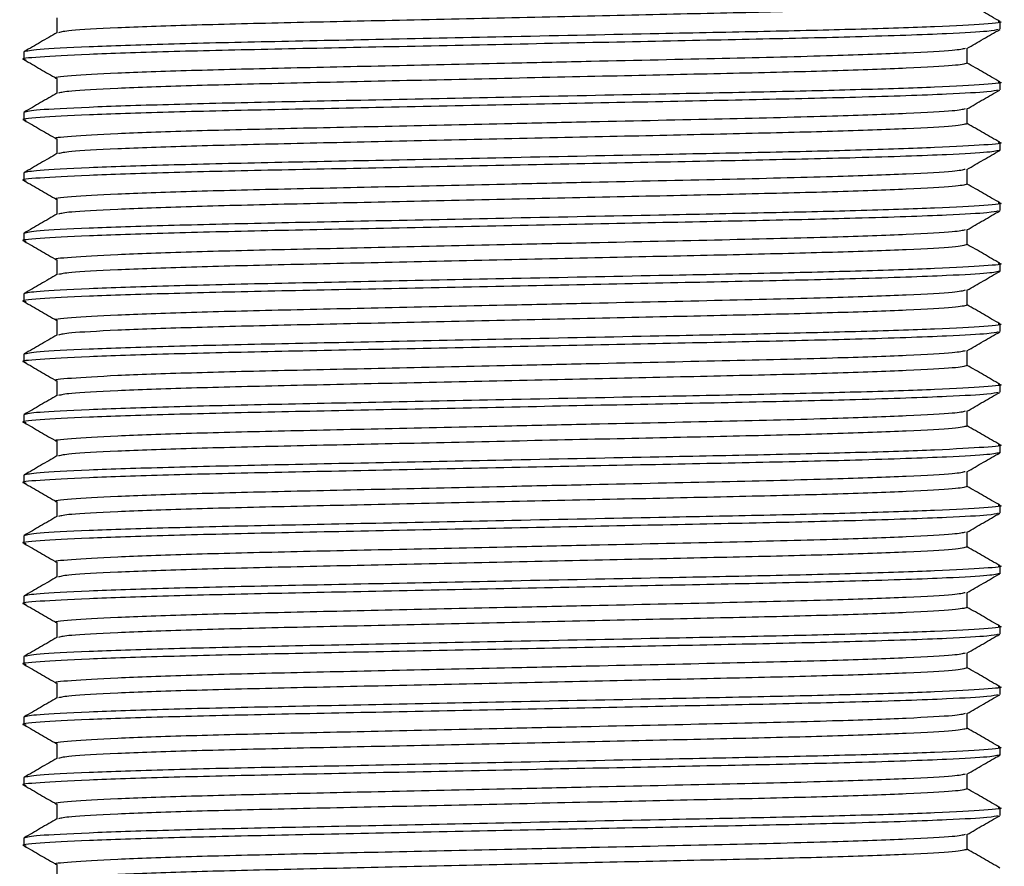
# Model space of a CAD drawing. Units: millimetres. Extents: x 36 to 2768, y 46 to 2071.
# Drawn here: x 1359 to 1379, y 603 to 621 of the extents above; entities that cross this region are included whole.
import ezdxf

# ---------------------------------------------------------------- set-up
doc = ezdxf.new("R2010")
doc.units = ezdxf.units.MM
doc.header["$LTSCALE"] = 10

msp = doc.modelspace()

# ---------------------------------------------------------------- linework, layer by layer
at = {"color": 7, "linetype": 'Continuous', "lineweight": 25}
for p, q in [((1359.422, 621.018), (1359.422, 620.703)), ((1379.235, 620.78), (1379.235, 620.938)), ((1358.735, 620.303), (1358.735, 620.145)), ((1378.547, 620.065), (1378.547, 620.38)), ((1359.422, 619.748), (1359.422, 619.433)), ((1379.235, 619.51), (1379.235, 619.668)), ((1358.735, 619.033), (1358.735, 618.875)), ((1378.547, 618.795), (1378.547, 619.11)), ((1359.422, 618.478), (1359.422, 618.163)), ((1379.235, 618.24), (1379.235, 618.398)), ((1358.735, 617.763), (1358.735, 617.605)), ((1378.547, 617.525), (1378.547, 617.84)), ((1359.422, 617.208), (1359.422, 616.893)), ((1379.235, 616.97), (1379.235, 617.128)), ((1358.735, 616.493), (1358.735, 616.335)), ((1378.547, 616.255), (1378.547, 616.57)), ((1359.422, 615.938), (1359.422, 615.623)), ((1379.235, 615.7), (1379.235, 615.858)), ((1358.735, 615.223), (1358.735, 615.065)), ((1378.547, 614.985), (1378.547, 615.3)), ((1359.422, 614.668), (1359.422, 614.353)), ((1379.235, 614.43), (1379.235, 614.588)), ((1378.547, 613.715), (1378.547, 614.03)), ((1358.735, 613.953), (1358.735, 613.795)), ((1359.422, 613.398), (1359.422, 613.083)), ((1379.235, 613.16), (1379.235, 613.318)), ((1378.547, 612.445), (1378.547, 612.76)), ((1358.735, 612.683), (1358.735, 612.525)), ((1359.422, 612.128), (1359.422, 611.813)), ((1379.235, 611.89), (1379.235, 612.048)), ((1358.735, 611.413), (1358.735, 611.255)), ((1378.547, 611.175), (1378.547, 611.49)), ((1359.422, 610.858), (1359.422, 610.543)), ((1379.235, 610.62), (1379.235, 610.778)), ((1358.735, 610.143), (1358.735, 609.985)), ((1378.547, 609.905), (1378.547, 610.22)), ((1359.422, 609.588), (1359.422, 609.273)), ((1379.235, 609.35), (1379.235, 609.508)), ((1358.735, 608.873), (1358.735, 608.715)), ((1378.547, 608.635), (1378.547, 608.95)), ((1359.422, 608.318), (1359.422, 608.003)), ((1379.235, 608.08), (1379.235, 608.238)), ((1358.735, 607.603), (1358.735, 607.445)), ((1378.547, 607.365), (1378.547, 607.68)), ((1359.422, 607.048), (1359.422, 606.733)), ((1379.235, 606.81), (1379.235, 606.968)), ((1358.735, 606.333), (1358.735, 606.175)), ((1378.547, 606.095), (1378.547, 606.41)), ((1359.422, 605.778), (1359.422, 605.463)), ((1379.235, 605.54), (1379.235, 605.698)), ((1378.547, 604.825), (1378.547, 605.14)), ((1358.735, 605.063), (1358.735, 604.905)), ((1359.422, 604.508), (1359.422, 604.193)), ((1379.235, 604.27), (1379.235, 604.428)), ((1378.547, 603.555), (1378.547, 603.87)), ((1358.735, 603.793), (1358.735, 603.635)), ((1359.422, 603.238), (1359.422, 602.923))]:
    msp.add_line(p, q, dxfattribs=at)
for points, knots in [([(1378.547, 621.335), (1378.486, 621.319), (1378.361, 621.285), (1377.357, 621.229), (1375.816, 621.173), (1373.819, 621.124), (1371.503, 621.074), (1368.985, 621.018), (1366.466, 620.962), (1364.151, 620.912), (1362.153, 620.862), (1360.616, 620.806), (1359.641, 620.752), (1359.519, 620.721), (1359.463, 620.707)], [0, 0, 0, 0, 0.08274, 0.168425, 0.25411, 0.336873, 0.419635, 0.50532, 0.591005, 0.673768, 0.75653, 0.842215, 0.9279, 1, 1, 1, 1]), ([(1379.23, 620.944), (1379.115, 621.01), (1378.888, 621.142), (1378.66, 621.273), (1378.547, 621.338)], [0, 0, 0, 0, 0.504099, 1, 1, 1, 1]), ([(1379.193, 620.945), (1379.208, 620.942), (1379.347, 620.924), (1378.96, 620.889), (1377.979, 620.832), (1376.341, 620.778), (1374.332, 620.73), (1371.886, 620.681), (1369.118, 620.624), (1366.286, 620.565), (1363.804, 620.515), (1361.663, 620.465), (1360.011, 620.409), (1358.934, 620.353), (1358.801, 620.32), (1358.735, 620.303)], [0, 0, 0, 0, 0.010115, 0.091177, 0.175101, 0.259025, 0.334164, 0.408742, 0.505041, 0.588965, 0.670028, 0.75109, 0.835014, 0.918938, 1, 1, 1, 1]), ([(1379.196, 620.773), (1379.147, 620.76), (1379.04, 620.733), (1378.098, 620.679), (1376.446, 620.621), (1374.166, 620.568), (1371.684, 620.518), (1368.985, 620.462), (1366.286, 620.406), (1363.802, 620.356), (1361.668, 620.306), (1359.991, 620.25), (1359.009, 620.194), (1358.622, 620.159), (1358.762, 620.14), (1358.778, 620.138)], [0, 0, 0, 0, 0.063414, 0.139933, 0.240887, 0.322778, 0.404669, 0.489451, 0.574233, 0.656124, 0.738015, 0.822797, 0.907579, 0.98947, 1, 1, 1, 1]), ([(1359.428, 620.707), (1359.313, 620.64), (1359.084, 620.508), (1358.855, 620.375), (1358.74, 620.309)], [0, 0, 0, 0, 0.4999927, 1, 1, 1, 1]), ([(1378.541, 620.376), (1378.656, 620.442), (1378.885, 620.575), (1379.115, 620.707), (1379.229, 620.773)], [0, 0, 0, 0, 0.499993, 1, 1, 1, 1]), ([(1378.506, 620.376), (1378.45, 620.362), (1378.328, 620.331), (1377.354, 620.277), (1375.732, 620.218), (1373.456, 620.163), (1371.068, 620.111), (1368.695, 620.059), (1366.466, 620.009), (1364.15, 619.959), (1362.16, 619.91), (1360.591, 619.854), (1359.688, 619.797), (1359.317, 619.764), (1359.422, 619.748), (1359.422, 619.748)], [0, 0, 0, 0, 0.0718093, 0.1575248, 0.2432403, 0.3399531, 0.4381304, 0.4944319, 0.5801475, 0.6629397, 0.7457319, 0.8314474, 0.917163, 0.9999552, 1, 1, 1, 1]), ([(1358.74, 620.138), (1358.855, 620.072), (1359.082, 619.941), (1359.31, 619.81), (1359.422, 619.745)], [0, 0, 0, 0, 0.504337, 1, 1, 1, 1]), ([(1378.547, 620.065), (1378.486, 620.049), (1378.361, 620.015), (1377.357, 619.959), (1375.816, 619.903), (1373.819, 619.854), (1371.503, 619.804), (1368.985, 619.748), (1366.466, 619.692), (1364.151, 619.642), (1362.153, 619.592), (1360.616, 619.536), (1359.641, 619.482), (1359.519, 619.451), (1359.463, 619.437)], [0, 0, 0, 0, 0.08274, 0.168425, 0.25411, 0.336873, 0.419635, 0.50532, 0.591005, 0.673768, 0.75653, 0.842215, 0.9279, 1, 1, 1, 1]), ([(1379.23, 619.674), (1379.115, 619.74), (1378.888, 619.872), (1378.66, 620.003), (1378.547, 620.068)], [0, 0, 0, 0, 0.504099, 1, 1, 1, 1]), ([(1379.193, 619.675), (1379.208, 619.672), (1379.347, 619.654), (1378.96, 619.619), (1377.979, 619.562), (1376.341, 619.508), (1374.332, 619.46), (1371.886, 619.411), (1369.118, 619.354), (1366.286, 619.295), (1363.804, 619.245), (1361.663, 619.195), (1360.011, 619.139), (1358.934, 619.083), (1358.801, 619.05), (1358.735, 619.033)], [0, 0, 0, 0, 0.010115, 0.091177, 0.175101, 0.259025, 0.334164, 0.408742, 0.505041, 0.588965, 0.670028, 0.75109, 0.835014, 0.918938, 1, 1, 1, 1]), ([(1379.196, 619.503), (1379.147, 619.49), (1379.04, 619.463), (1378.098, 619.409), (1376.446, 619.351), (1374.166, 619.298), (1371.684, 619.248), (1368.985, 619.192), (1366.286, 619.136), (1363.802, 619.086), (1361.668, 619.036), (1359.991, 618.98), (1359.009, 618.924), (1358.622, 618.889), (1358.762, 618.87), (1358.778, 618.868)], [0, 0, 0, 0, 0.063414, 0.139933, 0.240887, 0.322778, 0.404669, 0.489451, 0.574233, 0.656124, 0.738015, 0.822797, 0.907579, 0.98947, 1, 1, 1, 1]), ([(1359.428, 619.437), (1359.313, 619.37), (1359.084, 619.238), (1358.855, 619.105), (1358.74, 619.039)], [0, 0, 0, 0, 0.499993, 1, 1, 1, 1]), ([(1378.541, 619.106), (1378.656, 619.172), (1378.885, 619.305), (1379.115, 619.437), (1379.229, 619.503)], [0, 0, 0, 0, 0.499993, 1, 1, 1, 1]), ([(1378.506, 619.106), (1378.45, 619.092), (1378.328, 619.061), (1377.354, 619.007), (1375.732, 618.948), (1373.456, 618.893), (1371.068, 618.841), (1368.695, 618.789), (1366.466, 618.739), (1364.15, 618.689), (1362.16, 618.64), (1360.591, 618.584), (1359.688, 618.527), (1359.317, 618.494), (1359.422, 618.478), (1359.422, 618.478)], [0, 0, 0, 0, 0.0718093, 0.1575248, 0.2432403, 0.3399531, 0.4381304, 0.4944319, 0.5801475, 0.6629397, 0.7457319, 0.8314474, 0.917163, 0.9999552, 1, 1, 1, 1]), ([(1358.74, 618.868), (1358.855, 618.802), (1359.082, 618.671), (1359.31, 618.54), (1359.422, 618.475)], [0, 0, 0, 0, 0.504337, 1, 1, 1, 1]), ([(1378.547, 618.795), (1378.486, 618.779), (1378.361, 618.745), (1377.357, 618.689), (1375.816, 618.633), (1373.819, 618.584), (1371.503, 618.534), (1368.985, 618.478), (1366.466, 618.422), (1364.151, 618.372), (1362.153, 618.322), (1360.616, 618.266), (1359.641, 618.212), (1359.519, 618.181), (1359.463, 618.167)], [0, 0, 0, 0, 0.08274, 0.168425, 0.25411, 0.336873, 0.419635, 0.50532, 0.591005, 0.673768, 0.75653, 0.842215, 0.9279, 1, 1, 1, 1]), ([(1379.23, 618.404), (1379.115, 618.47), (1378.888, 618.602), (1378.66, 618.733), (1378.547, 618.798)], [0, 0, 0, 0, 0.504099, 1, 1, 1, 1]), ([(1379.193, 618.405), (1379.208, 618.402), (1379.347, 618.384), (1378.96, 618.349), (1377.979, 618.292), (1376.341, 618.238), (1374.332, 618.19), (1371.886, 618.141), (1369.118, 618.084), (1366.286, 618.025), (1363.804, 617.975), (1361.663, 617.925), (1360.011, 617.869), (1358.934, 617.813), (1358.801, 617.78), (1358.735, 617.763)], [0, 0, 0, 0, 0.010115, 0.091177, 0.175101, 0.259025, 0.334164, 0.408742, 0.505041, 0.588965, 0.670028, 0.75109, 0.835014, 0.918938, 1, 1, 1, 1]), ([(1379.235, 618.24), (1379.181, 618.225), (1379.072, 618.195), (1378.101, 618.139), (1376.445, 618.081), (1374.166, 618.028), (1371.684, 617.978), (1368.985, 617.922), (1366.286, 617.866), (1363.802, 617.816), (1361.668, 617.766), (1359.991, 617.71), (1359.009, 617.654), (1358.622, 617.619), (1358.762, 617.6), (1358.778, 617.598)], [0, 0, 0, 0, 0.073164, 0.148887, 0.24879, 0.329828, 0.410867, 0.494766, 0.578666, 0.659704, 0.740742, 0.824642, 0.908541, 0.989579, 1, 1, 1, 1]), ([(1359.428, 618.167), (1359.313, 618.1), (1359.084, 617.968), (1358.855, 617.835), (1358.74, 617.769)], [0, 0, 0, 0, 0.499993, 1, 1, 1, 1]), ([(1378.541, 617.836), (1378.656, 617.902), (1378.885, 618.035), (1379.115, 618.167), (1379.229, 618.233)], [0, 0, 0, 0, 0.4999927, 1, 1, 1, 1]), ([(1378.506, 617.836), (1378.45, 617.822), (1378.328, 617.791), (1377.354, 617.737), (1375.732, 617.678), (1373.456, 617.623), (1371.068, 617.571), (1368.695, 617.519), (1366.466, 617.469), (1364.15, 617.419), (1362.16, 617.37), (1360.591, 617.314), (1359.688, 617.257), (1359.317, 617.224), (1359.422, 617.208), (1359.422, 617.208)], [0, 0, 0, 0, 0.071809, 0.157525, 0.24324, 0.339953, 0.43813, 0.494432, 0.580147, 0.66294, 0.745732, 0.831447, 0.917163, 0.999955, 1, 1, 1, 1]), ([(1358.74, 617.598), (1358.855, 617.532), (1359.082, 617.401), (1359.31, 617.27), (1359.422, 617.205)], [0, 0, 0, 0, 0.504337, 1, 1, 1, 1]), ([(1378.547, 617.525), (1378.486, 617.509), (1378.361, 617.475), (1377.357, 617.419), (1375.816, 617.363), (1373.819, 617.314), (1371.503, 617.264), (1368.985, 617.208), (1366.466, 617.152), (1364.151, 617.102), (1362.153, 617.052), (1360.616, 616.996), (1359.641, 616.942), (1359.519, 616.911), (1359.463, 616.897)], [0, 0, 0, 0, 0.08274, 0.168425, 0.25411, 0.336873, 0.419635, 0.50532, 0.591005, 0.673768, 0.75653, 0.842215, 0.9279, 1, 1, 1, 1]), ([(1379.23, 617.134), (1379.115, 617.2), (1378.888, 617.332), (1378.66, 617.463), (1378.547, 617.528)], [0, 0, 0, 0, 0.504099, 1, 1, 1, 1]), ([(1379.193, 617.135), (1379.208, 617.132), (1379.347, 617.114), (1378.96, 617.079), (1377.979, 617.022), (1376.341, 616.968), (1374.332, 616.92), (1371.886, 616.871), (1369.118, 616.814), (1366.286, 616.755), (1363.804, 616.705), (1361.663, 616.655), (1360.011, 616.599), (1358.934, 616.543), (1358.801, 616.51), (1358.735, 616.493)], [0, 0, 0, 0, 0.010115, 0.091177, 0.175101, 0.259025, 0.334164, 0.408742, 0.505041, 0.588965, 0.670028, 0.75109, 0.835014, 0.918938, 1, 1, 1, 1]), ([(1379.196, 616.963), (1379.147, 616.95), (1379.04, 616.923), (1378.098, 616.869), (1376.446, 616.811), (1374.166, 616.758), (1371.684, 616.708), (1368.985, 616.652), (1366.286, 616.596), (1363.802, 616.546), (1361.668, 616.496), (1359.991, 616.44), (1359.009, 616.384), (1358.622, 616.349), (1358.762, 616.33), (1358.778, 616.328)], [0, 0, 0, 0, 0.063414, 0.139933, 0.240887, 0.322778, 0.404669, 0.489451, 0.574233, 0.656124, 0.738015, 0.822797, 0.907579, 0.98947, 1, 1, 1, 1]), ([(1359.428, 616.897), (1359.313, 616.83), (1359.084, 616.698), (1358.855, 616.565), (1358.74, 616.499)], [0, 0, 0, 0, 0.499993, 1, 1, 1, 1]), ([(1378.541, 616.566), (1378.656, 616.632), (1378.885, 616.765), (1379.115, 616.897), (1379.229, 616.963)], [0, 0, 0, 0, 0.499993, 1, 1, 1, 1]), ([(1378.506, 616.566), (1378.45, 616.552), (1378.328, 616.521), (1377.354, 616.467), (1375.732, 616.408), (1373.456, 616.353), (1371.068, 616.301), (1368.695, 616.249), (1366.466, 616.199), (1364.15, 616.149), (1362.16, 616.1), (1360.591, 616.044), (1359.688, 615.987), (1359.317, 615.954), (1359.422, 615.938), (1359.422, 615.938)], [0, 0, 0, 0, 0.071809, 0.157525, 0.24324, 0.339953, 0.43813, 0.494432, 0.580147, 0.66294, 0.745732, 0.831447, 0.917163, 0.999955, 1, 1, 1, 1]), ([(1358.74, 616.328), (1358.855, 616.262), (1359.082, 616.131), (1359.31, 616), (1359.422, 615.935)], [0, 0, 0, 0, 0.5043374, 1, 1, 1, 1]), ([(1378.547, 616.255), (1378.486, 616.239), (1378.361, 616.205), (1377.357, 616.149), (1375.816, 616.093), (1373.819, 616.044), (1371.503, 615.994), (1368.985, 615.938), (1366.466, 615.882), (1364.151, 615.832), (1362.153, 615.782), (1360.616, 615.726), (1359.641, 615.672), (1359.519, 615.641), (1359.463, 615.627)], [0, 0, 0, 0, 0.08274, 0.168425, 0.25411, 0.336873, 0.419635, 0.50532, 0.591005, 0.673768, 0.75653, 0.842215, 0.9279, 1, 1, 1, 1]), ([(1379.23, 615.864), (1379.115, 615.93), (1378.888, 616.062), (1378.66, 616.193), (1378.547, 616.258)], [0, 0, 0, 0, 0.504099, 1, 1, 1, 1]), ([(1379.193, 615.865), (1379.208, 615.862), (1379.347, 615.844), (1378.96, 615.809), (1377.979, 615.752), (1376.341, 615.698), (1374.332, 615.65), (1371.886, 615.601), (1369.118, 615.544), (1366.286, 615.485), (1363.804, 615.435), (1361.663, 615.385), (1360.011, 615.329), (1358.934, 615.273), (1358.801, 615.24), (1358.735, 615.223)], [0, 0, 0, 0, 0.010115, 0.091177, 0.175101, 0.259025, 0.334164, 0.408742, 0.505041, 0.588965, 0.670028, 0.75109, 0.835014, 0.918938, 1, 1, 1, 1]), ([(1379.235, 615.7), (1379.181, 615.685), (1379.072, 615.655), (1378.101, 615.599), (1376.445, 615.541), (1374.166, 615.488), (1371.684, 615.438), (1368.985, 615.382), (1366.286, 615.326), (1363.802, 615.276), (1361.668, 615.226), (1359.991, 615.17), (1359.009, 615.114), (1358.622, 615.079), (1358.762, 615.06), (1358.778, 615.058)], [0, 0, 0, 0, 0.073164, 0.148887, 0.24879, 0.329828, 0.410867, 0.494766, 0.578666, 0.659704, 0.740742, 0.824642, 0.908541, 0.989579, 1, 1, 1, 1]), ([(1378.541, 615.296), (1378.656, 615.362), (1378.885, 615.495), (1379.115, 615.627), (1379.229, 615.693)], [0, 0, 0, 0, 0.499993, 1, 1, 1, 1]), ([(1359.428, 615.627), (1359.313, 615.56), (1359.084, 615.428), (1358.855, 615.295), (1358.74, 615.229)], [0, 0, 0, 0, 0.499993, 1, 1, 1, 1]), ([(1378.506, 615.296), (1378.45, 615.282), (1378.328, 615.251), (1377.354, 615.197), (1375.732, 615.138), (1373.456, 615.083), (1371.068, 615.031), (1368.695, 614.979), (1366.466, 614.929), (1364.15, 614.879), (1362.16, 614.83), (1360.591, 614.774), (1359.688, 614.717), (1359.317, 614.684), (1359.422, 614.668), (1359.422, 614.668)], [0, 0, 0, 0, 0.071809, 0.157525, 0.24324, 0.339953, 0.43813, 0.494432, 0.580147, 0.66294, 0.745732, 0.831447, 0.917163, 0.999955, 1, 1, 1, 1]), ([(1358.74, 615.058), (1358.855, 614.992), (1359.082, 614.861), (1359.31, 614.73), (1359.422, 614.665)], [0, 0, 0, 0, 0.5043374, 1, 1, 1, 1]), ([(1378.547, 614.985), (1378.486, 614.969), (1378.361, 614.935), (1377.357, 614.879), (1375.816, 614.823), (1373.819, 614.774), (1371.503, 614.724), (1368.985, 614.668), (1366.466, 614.612), (1364.151, 614.562), (1362.153, 614.512), (1360.616, 614.456), (1359.641, 614.402), (1359.519, 614.371), (1359.463, 614.357)], [0, 0, 0, 0, 0.08274, 0.168425, 0.25411, 0.336873, 0.419635, 0.50532, 0.591005, 0.673768, 0.75653, 0.842215, 0.9279, 1, 1, 1, 1]), ([(1379.23, 614.594), (1379.115, 614.66), (1378.888, 614.792), (1378.66, 614.923), (1378.547, 614.988)], [0, 0, 0, 0, 0.504099, 1, 1, 1, 1]), ([(1379.193, 614.595), (1379.208, 614.592), (1379.347, 614.574), (1378.96, 614.539), (1377.979, 614.482), (1376.341, 614.428), (1374.332, 614.38), (1371.886, 614.331), (1369.118, 614.274), (1366.286, 614.215), (1363.804, 614.165), (1361.663, 614.115), (1360.011, 614.059), (1358.934, 614.003), (1358.801, 613.97), (1358.735, 613.953)], [0, 0, 0, 0, 0.010115, 0.091177, 0.175101, 0.259025, 0.334164, 0.408742, 0.505041, 0.588965, 0.670028, 0.75109, 0.835014, 0.918938, 1, 1, 1, 1]), ([(1379.196, 614.423), (1379.147, 614.41), (1379.04, 614.383), (1378.098, 614.329), (1376.446, 614.271), (1374.166, 614.218), (1371.684, 614.168), (1368.985, 614.112), (1366.286, 614.056), (1363.802, 614.006), (1361.668, 613.956), (1359.991, 613.9), (1359.009, 613.844), (1358.622, 613.809), (1358.762, 613.79), (1358.778, 613.788)], [0, 0, 0, 0, 0.063414, 0.139933, 0.240887, 0.322778, 0.404669, 0.489451, 0.574233, 0.656124, 0.738015, 0.822797, 0.907579, 0.98947, 1, 1, 1, 1]), ([(1378.541, 614.026), (1378.656, 614.092), (1378.885, 614.225), (1379.115, 614.357), (1379.229, 614.423)], [0, 0, 0, 0, 0.499993, 1, 1, 1, 1]), ([(1359.428, 614.357), (1359.313, 614.29), (1359.084, 614.158), (1358.855, 614.025), (1358.74, 613.959)], [0, 0, 0, 0, 0.499993, 1, 1, 1, 1]), ([(1378.506, 614.026), (1378.45, 614.012), (1378.328, 613.981), (1377.354, 613.927), (1375.732, 613.868), (1373.456, 613.813), (1371.068, 613.761), (1368.695, 613.709), (1366.466, 613.659), (1364.15, 613.609), (1362.16, 613.56), (1360.591, 613.504), (1359.688, 613.447), (1359.317, 613.414), (1359.422, 613.398), (1359.422, 613.398)], [0, 0, 0, 0, 0.0718093, 0.1575248, 0.2432403, 0.3399531, 0.4381304, 0.4944319, 0.5801475, 0.6629397, 0.7457319, 0.8314474, 0.917163, 0.9999552, 1, 1, 1, 1]), ([(1358.74, 613.788), (1358.855, 613.722), (1359.082, 613.591), (1359.31, 613.46), (1359.422, 613.395)], [0, 0, 0, 0, 0.504337, 1, 1, 1, 1]), ([(1378.547, 613.715), (1378.486, 613.699), (1378.361, 613.665), (1377.357, 613.609), (1375.816, 613.553), (1373.819, 613.504), (1371.503, 613.454), (1368.985, 613.398), (1366.466, 613.342), (1364.151, 613.292), (1362.153, 613.242), (1360.616, 613.186), (1359.641, 613.132), (1359.519, 613.101), (1359.463, 613.087)], [0, 0, 0, 0, 0.08274, 0.168425, 0.25411, 0.336873, 0.419635, 0.50532, 0.591005, 0.673768, 0.75653, 0.842215, 0.9279, 1, 1, 1, 1]), ([(1379.23, 613.324), (1379.115, 613.39), (1378.888, 613.522), (1378.66, 613.653), (1378.547, 613.718)], [0, 0, 0, 0, 0.504099, 1, 1, 1, 1]), ([(1379.196, 613.153), (1379.147, 613.14), (1379.04, 613.113), (1378.098, 613.059), (1376.446, 613.001), (1374.166, 612.948), (1371.684, 612.898), (1368.985, 612.842), (1366.286, 612.786), (1363.802, 612.736), (1361.668, 612.686), (1359.991, 612.63), (1359.009, 612.574), (1358.622, 612.539), (1358.762, 612.52), (1358.778, 612.518)], [0, 0, 0, 0, 0.063414, 0.139933, 0.240887, 0.322778, 0.404669, 0.489451, 0.574233, 0.656124, 0.738015, 0.822797, 0.907579, 0.98947, 1, 1, 1, 1]), ([(1379.193, 613.325), (1379.208, 613.322), (1379.347, 613.304), (1378.96, 613.269), (1377.979, 613.212), (1376.341, 613.158), (1374.332, 613.11), (1371.886, 613.061), (1369.118, 613.004), (1366.286, 612.945), (1363.804, 612.895), (1361.663, 612.845), (1360.011, 612.789), (1358.934, 612.733), (1358.801, 612.7), (1358.735, 612.683)], [0, 0, 0, 0, 0.010115, 0.091177, 0.175101, 0.259025, 0.334164, 0.408742, 0.505041, 0.588965, 0.670028, 0.75109, 0.835014, 0.918938, 1, 1, 1, 1]), ([(1378.541, 612.756), (1378.656, 612.822), (1378.885, 612.955), (1379.115, 613.087), (1379.229, 613.153)], [0, 0, 0, 0, 0.4999927, 1, 1, 1, 1]), ([(1359.428, 613.087), (1359.313, 613.02), (1359.084, 612.888), (1358.855, 612.755), (1358.74, 612.689)], [0, 0, 0, 0, 0.4999927, 1, 1, 1, 1]), ([(1378.506, 612.756), (1378.45, 612.742), (1378.328, 612.711), (1377.354, 612.657), (1375.732, 612.598), (1373.456, 612.543), (1371.068, 612.491), (1368.695, 612.439), (1366.466, 612.389), (1364.15, 612.339), (1362.16, 612.29), (1360.591, 612.234), (1359.688, 612.177), (1359.317, 612.144), (1359.422, 612.128), (1359.422, 612.128)], [0, 0, 0, 0, 0.071809, 0.157525, 0.24324, 0.339953, 0.43813, 0.494432, 0.580147, 0.66294, 0.745732, 0.831447, 0.917163, 0.999955, 1, 1, 1, 1]), ([(1358.74, 612.518), (1358.855, 612.452), (1359.082, 612.321), (1359.31, 612.19), (1359.422, 612.125)], [0, 0, 0, 0, 0.504337, 1, 1, 1, 1]), ([(1378.547, 612.445), (1378.486, 612.429), (1378.361, 612.395), (1377.357, 612.339), (1375.816, 612.283), (1373.819, 612.234), (1371.503, 612.184), (1368.985, 612.128), (1366.466, 612.072), (1364.151, 612.022), (1362.153, 611.972), (1360.616, 611.916), (1359.641, 611.862), (1359.519, 611.831), (1359.463, 611.817)], [0, 0, 0, 0, 0.08274, 0.168425, 0.25411, 0.336873, 0.419635, 0.50532, 0.591005, 0.673768, 0.75653, 0.842215, 0.9279, 1, 1, 1, 1]), ([(1379.23, 612.054), (1379.115, 612.12), (1378.888, 612.252), (1378.66, 612.383), (1378.547, 612.448)], [0, 0, 0, 0, 0.504099, 1, 1, 1, 1]), ([(1379.193, 612.055), (1379.208, 612.052), (1379.347, 612.034), (1378.96, 611.999), (1377.979, 611.942), (1376.341, 611.888), (1374.332, 611.84), (1371.886, 611.791), (1369.118, 611.734), (1366.286, 611.675), (1363.804, 611.625), (1361.663, 611.575), (1360.011, 611.519), (1358.934, 611.463), (1358.801, 611.43), (1358.735, 611.413)], [0, 0, 0, 0, 0.010115, 0.091177, 0.175101, 0.259025, 0.334164, 0.408742, 0.505041, 0.588965, 0.670028, 0.75109, 0.835014, 0.918938, 1, 1, 1, 1]), ([(1379.235, 611.89), (1379.181, 611.875), (1379.072, 611.845), (1378.101, 611.789), (1376.445, 611.731), (1374.166, 611.678), (1371.684, 611.628), (1368.985, 611.572), (1366.286, 611.516), (1363.802, 611.466), (1361.668, 611.416), (1359.991, 611.36), (1359.009, 611.304), (1358.622, 611.269), (1358.762, 611.25), (1358.778, 611.248)], [0, 0, 0, 0, 0.073164, 0.148887, 0.24879, 0.329828, 0.410867, 0.494766, 0.578666, 0.659704, 0.740742, 0.824642, 0.908541, 0.989579, 1, 1, 1, 1]), ([(1359.428, 611.817), (1359.313, 611.75), (1359.084, 611.618), (1358.855, 611.485), (1358.74, 611.419)], [0, 0, 0, 0, 0.499993, 1, 1, 1, 1]), ([(1378.541, 611.486), (1378.656, 611.552), (1378.885, 611.685), (1379.115, 611.817), (1379.229, 611.883)], [0, 0, 0, 0, 0.4999927, 1, 1, 1, 1]), ([(1378.506, 611.486), (1378.45, 611.472), (1378.328, 611.441), (1377.354, 611.387), (1375.732, 611.328), (1373.456, 611.273), (1371.068, 611.221), (1368.695, 611.169), (1366.466, 611.119), (1364.15, 611.069), (1362.16, 611.02), (1360.591, 610.964), (1359.688, 610.907), (1359.317, 610.874), (1359.422, 610.858), (1359.422, 610.858)], [0, 0, 0, 0, 0.071809, 0.157525, 0.24324, 0.339953, 0.43813, 0.494432, 0.580147, 0.66294, 0.745732, 0.831447, 0.917163, 0.999955, 1, 1, 1, 1]), ([(1358.74, 611.248), (1358.855, 611.182), (1359.082, 611.051), (1359.31, 610.92), (1359.422, 610.855)], [0, 0, 0, 0, 0.5043374, 1, 1, 1, 1]), ([(1378.547, 611.175), (1378.486, 611.159), (1378.361, 611.125), (1377.357, 611.069), (1375.816, 611.013), (1373.819, 610.964), (1371.503, 610.914), (1368.985, 610.858), (1366.466, 610.802), (1364.151, 610.752), (1362.153, 610.702), (1360.616, 610.646), (1359.641, 610.592), (1359.519, 610.561), (1359.463, 610.547)], [0, 0, 0, 0, 0.08274, 0.168425, 0.25411, 0.336873, 0.419635, 0.50532, 0.591005, 0.673768, 0.75653, 0.842215, 0.9279, 1, 1, 1, 1]), ([(1379.23, 610.784), (1379.115, 610.85), (1378.888, 610.982), (1378.66, 611.113), (1378.547, 611.178)], [0, 0, 0, 0, 0.504099, 1, 1, 1, 1]), ([(1379.193, 610.785), (1379.208, 610.782), (1379.347, 610.764), (1378.96, 610.729), (1377.979, 610.672), (1376.341, 610.618), (1374.332, 610.57), (1371.886, 610.521), (1369.118, 610.464), (1366.286, 610.405), (1363.804, 610.355), (1361.663, 610.305), (1360.011, 610.249), (1358.934, 610.193), (1358.801, 610.16), (1358.735, 610.143)], [0, 0, 0, 0, 0.010115, 0.091177, 0.175101, 0.259025, 0.334164, 0.408742, 0.505041, 0.588965, 0.670028, 0.75109, 0.835014, 0.918938, 1, 1, 1, 1]), ([(1379.196, 610.613), (1379.147, 610.6), (1379.04, 610.573), (1378.098, 610.519), (1376.446, 610.461), (1374.166, 610.408), (1371.684, 610.358), (1368.985, 610.302), (1366.286, 610.246), (1363.802, 610.196), (1361.668, 610.146), (1359.991, 610.09), (1359.009, 610.034), (1358.622, 609.999), (1358.762, 609.98), (1358.778, 609.978)], [0, 0, 0, 0, 0.063414, 0.139933, 0.240887, 0.322778, 0.404669, 0.489451, 0.574233, 0.656124, 0.738015, 0.822797, 0.907579, 0.98947, 1, 1, 1, 1]), ([(1359.428, 610.547), (1359.313, 610.48), (1359.084, 610.348), (1358.855, 610.215), (1358.74, 610.149)], [0, 0, 0, 0, 0.4999927, 1, 1, 1, 1]), ([(1378.541, 610.216), (1378.656, 610.282), (1378.885, 610.415), (1379.115, 610.547), (1379.229, 610.613)], [0, 0, 0, 0, 0.499993, 1, 1, 1, 1]), ([(1378.506, 610.216), (1378.45, 610.202), (1378.328, 610.171), (1377.354, 610.117), (1375.732, 610.058), (1373.456, 610.003), (1371.068, 609.951), (1368.695, 609.899), (1366.466, 609.849), (1364.15, 609.799), (1362.16, 609.75), (1360.591, 609.694), (1359.688, 609.637), (1359.317, 609.604), (1359.422, 609.588), (1359.422, 609.588)], [0, 0, 0, 0, 0.071809, 0.157525, 0.24324, 0.339953, 0.43813, 0.494432, 0.580147, 0.66294, 0.745732, 0.831447, 0.917163, 0.999955, 1, 1, 1, 1]), ([(1358.74, 609.978), (1358.855, 609.912), (1359.082, 609.781), (1359.31, 609.65), (1359.422, 609.585)], [0, 0, 0, 0, 0.5043374, 1, 1, 1, 1]), ([(1378.547, 609.905), (1378.486, 609.889), (1378.361, 609.855), (1377.357, 609.799), (1375.816, 609.743), (1373.819, 609.694), (1371.503, 609.644), (1368.985, 609.588), (1366.466, 609.532), (1364.151, 609.482), (1362.153, 609.432), (1360.616, 609.376), (1359.641, 609.322), (1359.519, 609.291), (1359.463, 609.277)], [0, 0, 0, 0, 0.0827402, 0.1684251, 0.2541101, 0.3368727, 0.4196353, 0.5053202, 0.5910051, 0.6737678, 0.7565304, 0.8422153, 0.9279002, 1, 1, 1, 1]), ([(1379.23, 609.514), (1379.115, 609.58), (1378.888, 609.712), (1378.66, 609.843), (1378.547, 609.908)], [0, 0, 0, 0, 0.504099, 1, 1, 1, 1]), ([(1379.193, 609.515), (1379.208, 609.512), (1379.347, 609.494), (1378.96, 609.459), (1377.979, 609.402), (1376.341, 609.348), (1374.332, 609.3), (1371.886, 609.251), (1369.118, 609.194), (1366.286, 609.135), (1363.804, 609.085), (1361.663, 609.035), (1360.011, 608.979), (1358.934, 608.923), (1358.801, 608.89), (1358.735, 608.873)], [0, 0, 0, 0, 0.010115, 0.091177, 0.175101, 0.259025, 0.334164, 0.408742, 0.505041, 0.588965, 0.670028, 0.75109, 0.835014, 0.918938, 1, 1, 1, 1]), ([(1379.235, 609.35), (1379.181, 609.335), (1379.072, 609.305), (1378.101, 609.249), (1376.445, 609.191), (1374.166, 609.138), (1371.684, 609.088), (1368.985, 609.032), (1366.286, 608.976), (1363.802, 608.926), (1361.668, 608.876), (1359.991, 608.82), (1359.009, 608.764), (1358.622, 608.729), (1358.762, 608.71), (1358.778, 608.708)], [0, 0, 0, 0, 0.073164, 0.148887, 0.24879, 0.329828, 0.410867, 0.494766, 0.578666, 0.659704, 0.740742, 0.824642, 0.908541, 0.989579, 1, 1, 1, 1]), ([(1359.428, 609.277), (1359.313, 609.21), (1359.084, 609.078), (1358.855, 608.945), (1358.74, 608.879)], [0, 0, 0, 0, 0.499993, 1, 1, 1, 1]), ([(1378.541, 608.946), (1378.656, 609.012), (1378.885, 609.145), (1379.115, 609.277), (1379.229, 609.343)], [0, 0, 0, 0, 0.499993, 1, 1, 1, 1]), ([(1378.506, 608.946), (1378.45, 608.932), (1378.328, 608.901), (1377.354, 608.847), (1375.732, 608.788), (1373.456, 608.733), (1371.068, 608.681), (1368.695, 608.629), (1366.466, 608.579), (1364.15, 608.529), (1362.16, 608.48), (1360.591, 608.424), (1359.688, 608.367), (1359.317, 608.334), (1359.422, 608.318), (1359.422, 608.318)], [0, 0, 0, 0, 0.0718093, 0.1575248, 0.2432403, 0.3399531, 0.4381304, 0.4944319, 0.5801475, 0.6629397, 0.7457319, 0.8314474, 0.917163, 0.9999552, 1, 1, 1, 1]), ([(1358.74, 608.708), (1358.855, 608.642), (1359.082, 608.511), (1359.31, 608.38), (1359.422, 608.315)], [0, 0, 0, 0, 0.504337, 1, 1, 1, 1]), ([(1378.547, 608.635), (1378.486, 608.619), (1378.361, 608.585), (1377.357, 608.529), (1375.816, 608.473), (1373.819, 608.424), (1371.503, 608.374), (1368.985, 608.318), (1366.466, 608.262), (1364.151, 608.212), (1362.153, 608.162), (1360.616, 608.106), (1359.641, 608.052), (1359.519, 608.021), (1359.463, 608.007)], [0, 0, 0, 0, 0.0827402, 0.1684251, 0.2541101, 0.3368727, 0.4196353, 0.5053202, 0.5910051, 0.6737678, 0.7565304, 0.8422153, 0.9279002, 1, 1, 1, 1]), ([(1379.23, 608.244), (1379.115, 608.31), (1378.888, 608.442), (1378.66, 608.573), (1378.547, 608.638)], [0, 0, 0, 0, 0.504099, 1, 1, 1, 1]), ([(1379.193, 608.245), (1379.208, 608.242), (1379.347, 608.224), (1378.96, 608.189), (1377.979, 608.132), (1376.341, 608.078), (1374.332, 608.03), (1371.886, 607.981), (1369.118, 607.924), (1366.286, 607.865), (1363.804, 607.815), (1361.663, 607.765), (1360.011, 607.709), (1358.934, 607.653), (1358.801, 607.62), (1358.735, 607.603)], [0, 0, 0, 0, 0.010115, 0.091177, 0.175101, 0.259025, 0.334164, 0.408742, 0.505041, 0.588965, 0.670028, 0.75109, 0.835014, 0.918938, 1, 1, 1, 1]), ([(1379.196, 608.073), (1379.147, 608.06), (1379.04, 608.033), (1378.098, 607.979), (1376.446, 607.921), (1374.166, 607.868), (1371.684, 607.818), (1368.985, 607.762), (1366.286, 607.706), (1363.802, 607.656), (1361.668, 607.606), (1359.991, 607.55), (1359.009, 607.494), (1358.622, 607.459), (1358.762, 607.44), (1358.778, 607.438)], [0, 0, 0, 0, 0.063414, 0.139933, 0.240887, 0.322778, 0.404669, 0.489451, 0.574233, 0.656124, 0.738015, 0.822797, 0.907579, 0.98947, 1, 1, 1, 1]), ([(1359.428, 608.007), (1359.313, 607.94), (1359.084, 607.808), (1358.855, 607.675), (1358.74, 607.609)], [0, 0, 0, 0, 0.4999927, 1, 1, 1, 1]), ([(1378.541, 607.676), (1378.656, 607.742), (1378.885, 607.875), (1379.115, 608.007), (1379.229, 608.073)], [0, 0, 0, 0, 0.4999927, 1, 1, 1, 1]), ([(1378.506, 607.676), (1378.45, 607.662), (1378.328, 607.631), (1377.354, 607.577), (1375.732, 607.518), (1373.456, 607.463), (1371.068, 607.411), (1368.695, 607.359), (1366.466, 607.309), (1364.15, 607.259), (1362.16, 607.21), (1360.591, 607.154), (1359.688, 607.097), (1359.317, 607.064), (1359.422, 607.048), (1359.422, 607.048)], [0, 0, 0, 0, 0.071809, 0.157525, 0.24324, 0.339953, 0.43813, 0.494432, 0.580147, 0.66294, 0.745732, 0.831447, 0.917163, 0.999955, 1, 1, 1, 1]), ([(1358.74, 607.438), (1358.855, 607.372), (1359.082, 607.241), (1359.31, 607.11), (1359.422, 607.045)], [0, 0, 0, 0, 0.504337, 1, 1, 1, 1]), ([(1378.547, 607.365), (1378.486, 607.349), (1378.361, 607.315), (1377.357, 607.259), (1375.816, 607.203), (1373.819, 607.154), (1371.503, 607.104), (1368.985, 607.048), (1366.466, 606.992), (1364.151, 606.942), (1362.153, 606.892), (1360.616, 606.836), (1359.641, 606.782), (1359.519, 606.751), (1359.463, 606.737)], [0, 0, 0, 0, 0.08274, 0.168425, 0.25411, 0.336873, 0.419635, 0.50532, 0.591005, 0.673768, 0.75653, 0.842215, 0.9279, 1, 1, 1, 1]), ([(1379.23, 606.974), (1379.115, 607.04), (1378.888, 607.172), (1378.66, 607.303), (1378.547, 607.368)], [0, 0, 0, 0, 0.504099, 1, 1, 1, 1]), ([(1379.193, 606.975), (1379.208, 606.972), (1379.347, 606.954), (1378.96, 606.919), (1377.979, 606.862), (1376.341, 606.808), (1374.332, 606.76), (1371.886, 606.711), (1369.118, 606.654), (1366.286, 606.595), (1363.804, 606.545), (1361.663, 606.495), (1360.011, 606.439), (1358.934, 606.383), (1358.801, 606.35), (1358.735, 606.333)], [0, 0, 0, 0, 0.010115, 0.091177, 0.175101, 0.259025, 0.334164, 0.408742, 0.505041, 0.588965, 0.670028, 0.75109, 0.835014, 0.918938, 1, 1, 1, 1]), ([(1379.196, 606.803), (1379.147, 606.79), (1379.04, 606.763), (1378.098, 606.709), (1376.446, 606.651), (1374.166, 606.598), (1371.684, 606.548), (1368.985, 606.492), (1366.286, 606.436), (1363.802, 606.386), (1361.668, 606.336), (1359.991, 606.28), (1359.009, 606.224), (1358.622, 606.189), (1358.762, 606.17), (1358.778, 606.168)], [0, 0, 0, 0, 0.063414, 0.139933, 0.240887, 0.322778, 0.404669, 0.489451, 0.574233, 0.656124, 0.738015, 0.822797, 0.907579, 0.98947, 1, 1, 1, 1]), ([(1359.428, 606.737), (1359.313, 606.67), (1359.084, 606.538), (1358.855, 606.405), (1358.74, 606.339)], [0, 0, 0, 0, 0.499993, 1, 1, 1, 1]), ([(1378.541, 606.406), (1378.656, 606.472), (1378.885, 606.605), (1379.115, 606.737), (1379.229, 606.803)], [0, 0, 0, 0, 0.4999927, 1, 1, 1, 1]), ([(1378.506, 606.406), (1378.45, 606.392), (1378.328, 606.361), (1377.354, 606.307), (1375.732, 606.248), (1373.456, 606.193), (1371.068, 606.141), (1368.695, 606.089), (1366.466, 606.039), (1364.15, 605.989), (1362.16, 605.94), (1360.591, 605.884), (1359.688, 605.827), (1359.317, 605.794), (1359.422, 605.778), (1359.422, 605.778)], [0, 0, 0, 0, 0.071809, 0.157525, 0.24324, 0.339953, 0.43813, 0.494432, 0.580147, 0.66294, 0.745732, 0.831447, 0.917163, 0.999955, 1, 1, 1, 1]), ([(1358.74, 606.168), (1358.855, 606.102), (1359.082, 605.971), (1359.31, 605.84), (1359.422, 605.775)], [0, 0, 0, 0, 0.504337, 1, 1, 1, 1]), ([(1378.547, 606.095), (1378.486, 606.079), (1378.361, 606.045), (1377.357, 605.989), (1375.816, 605.933), (1373.819, 605.884), (1371.503, 605.834), (1368.985, 605.778), (1366.466, 605.722), (1364.151, 605.672), (1362.153, 605.622), (1360.616, 605.566), (1359.641, 605.512), (1359.519, 605.481), (1359.463, 605.467)], [0, 0, 0, 0, 0.08274, 0.168425, 0.25411, 0.336873, 0.419635, 0.50532, 0.591005, 0.673768, 0.75653, 0.842215, 0.9279, 1, 1, 1, 1]), ([(1379.23, 605.704), (1379.115, 605.77), (1378.888, 605.902), (1378.66, 606.033), (1378.547, 606.098)], [0, 0, 0, 0, 0.504099, 1, 1, 1, 1]), ([(1379.193, 605.705), (1379.208, 605.702), (1379.347, 605.684), (1378.96, 605.649), (1377.979, 605.592), (1376.341, 605.538), (1374.332, 605.49), (1371.886, 605.441), (1369.118, 605.384), (1366.286, 605.325), (1363.804, 605.275), (1361.663, 605.225), (1360.011, 605.169), (1358.934, 605.113), (1358.801, 605.08), (1358.735, 605.063)], [0, 0, 0, 0, 0.010115, 0.091177, 0.175101, 0.259025, 0.334164, 0.408742, 0.505041, 0.588965, 0.670028, 0.75109, 0.835014, 0.918938, 1, 1, 1, 1]), ([(1379.235, 605.54), (1379.181, 605.525), (1379.072, 605.495), (1378.101, 605.439), (1376.445, 605.381), (1374.166, 605.328), (1371.684, 605.278), (1368.985, 605.222), (1366.286, 605.166), (1363.802, 605.116), (1361.668, 605.066), (1359.991, 605.01), (1359.009, 604.954), (1358.622, 604.919), (1358.762, 604.9), (1358.778, 604.898)], [0, 0, 0, 0, 0.073164, 0.148887, 0.24879, 0.329828, 0.410867, 0.494766, 0.578666, 0.659704, 0.740742, 0.824642, 0.908541, 0.989579, 1, 1, 1, 1]), ([(1378.541, 605.136), (1378.656, 605.202), (1378.885, 605.335), (1379.115, 605.467), (1379.229, 605.533)], [0, 0, 0, 0, 0.499993, 1, 1, 1, 1]), ([(1359.428, 605.467), (1359.313, 605.4), (1359.084, 605.268), (1358.855, 605.135), (1358.74, 605.069)], [0, 0, 0, 0, 0.4999927, 1, 1, 1, 1]), ([(1378.506, 605.136), (1378.45, 605.122), (1378.328, 605.091), (1377.354, 605.037), (1375.732, 604.978), (1373.456, 604.923), (1371.068, 604.871), (1368.695, 604.819), (1366.466, 604.769), (1364.15, 604.719), (1362.16, 604.67), (1360.591, 604.614), (1359.688, 604.557), (1359.317, 604.524), (1359.422, 604.508), (1359.422, 604.508)], [0, 0, 0, 0, 0.071809, 0.157525, 0.24324, 0.339953, 0.43813, 0.494432, 0.580147, 0.66294, 0.745732, 0.831447, 0.917163, 0.999955, 1, 1, 1, 1]), ([(1358.74, 604.898), (1358.855, 604.832), (1359.082, 604.701), (1359.31, 604.57), (1359.422, 604.505)], [0, 0, 0, 0, 0.504337, 1, 1, 1, 1]), ([(1378.547, 604.825), (1378.486, 604.809), (1378.361, 604.775), (1377.357, 604.719), (1375.816, 604.663), (1373.819, 604.614), (1371.503, 604.564), (1368.985, 604.508), (1366.466, 604.452), (1364.151, 604.402), (1362.153, 604.352), (1360.616, 604.296), (1359.641, 604.242), (1359.519, 604.211), (1359.463, 604.197)], [0, 0, 0, 0, 0.08274, 0.168425, 0.25411, 0.336873, 0.419635, 0.50532, 0.591005, 0.673768, 0.75653, 0.842215, 0.9279, 1, 1, 1, 1]), ([(1379.23, 604.434), (1379.115, 604.5), (1378.888, 604.632), (1378.66, 604.763), (1378.547, 604.828)], [0, 0, 0, 0, 0.504099, 1, 1, 1, 1]), ([(1379.196, 604.263), (1379.147, 604.25), (1379.04, 604.223), (1378.098, 604.169), (1376.446, 604.111), (1374.166, 604.058), (1371.684, 604.008), (1368.985, 603.952), (1366.286, 603.896), (1363.802, 603.846), (1361.668, 603.796), (1359.991, 603.74), (1359.009, 603.684), (1358.622, 603.649), (1358.762, 603.63), (1358.778, 603.628)], [0, 0, 0, 0, 0.063414, 0.139933, 0.240887, 0.322778, 0.404669, 0.489451, 0.574233, 0.656124, 0.738015, 0.822797, 0.907579, 0.98947, 1, 1, 1, 1]), ([(1379.193, 604.435), (1379.208, 604.432), (1379.347, 604.414), (1378.96, 604.379), (1377.979, 604.322), (1376.341, 604.268), (1374.332, 604.22), (1371.886, 604.171), (1369.118, 604.114), (1366.286, 604.055), (1363.804, 604.005), (1361.663, 603.955), (1360.011, 603.899), (1358.934, 603.843), (1358.801, 603.81), (1358.735, 603.793)], [0, 0, 0, 0, 0.010115, 0.091177, 0.175101, 0.259025, 0.334164, 0.408742, 0.505041, 0.588965, 0.670028, 0.75109, 0.835014, 0.918938, 1, 1, 1, 1]), ([(1378.541, 603.866), (1378.656, 603.932), (1378.885, 604.065), (1379.115, 604.197), (1379.229, 604.263)], [0, 0, 0, 0, 0.499993, 1, 1, 1, 1]), ([(1359.428, 604.197), (1359.313, 604.13), (1359.084, 603.998), (1358.855, 603.865), (1358.74, 603.799)], [0, 0, 0, 0, 0.499993, 1, 1, 1, 1]), ([(1378.506, 603.866), (1378.45, 603.852), (1378.328, 603.821), (1377.354, 603.767), (1375.732, 603.708), (1373.456, 603.653), (1371.068, 603.601), (1368.695, 603.549), (1366.466, 603.499), (1364.15, 603.449), (1362.16, 603.4), (1360.591, 603.344), (1359.688, 603.287), (1359.317, 603.254), (1359.422, 603.238), (1359.422, 603.238)], [0, 0, 0, 0, 0.071809, 0.157525, 0.24324, 0.339953, 0.43813, 0.494432, 0.580147, 0.66294, 0.745732, 0.831447, 0.917163, 0.999955, 1, 1, 1, 1]), ([(1358.74, 603.628), (1358.855, 603.562), (1359.082, 603.431), (1359.31, 603.3), (1359.422, 603.235)], [0, 0, 0, 0, 0.504337, 1, 1, 1, 1]), ([(1378.547, 603.555), (1378.486, 603.539), (1378.361, 603.505), (1377.357, 603.449), (1375.816, 603.393), (1373.819, 603.344), (1371.503, 603.294), (1368.985, 603.238), (1366.466, 603.182), (1364.151, 603.132), (1362.153, 603.082), (1360.616, 603.026), (1359.641, 602.972), (1359.519, 602.941), (1359.463, 602.927)], [0, 0, 0, 0, 0.08274, 0.168425, 0.25411, 0.336873, 0.419635, 0.50532, 0.591005, 0.673768, 0.75653, 0.842215, 0.9279, 1, 1, 1, 1]), ([(1379.23, 603.164), (1379.115, 603.23), (1378.888, 603.362), (1378.66, 603.493), (1378.547, 603.558)], [0, 0, 0, 0, 0.504099, 1, 1, 1, 1])]:
    msp.add_open_spline(points, degree=3, knots=knots, dxfattribs=at)

doc.saveas('drawing.dxf')
